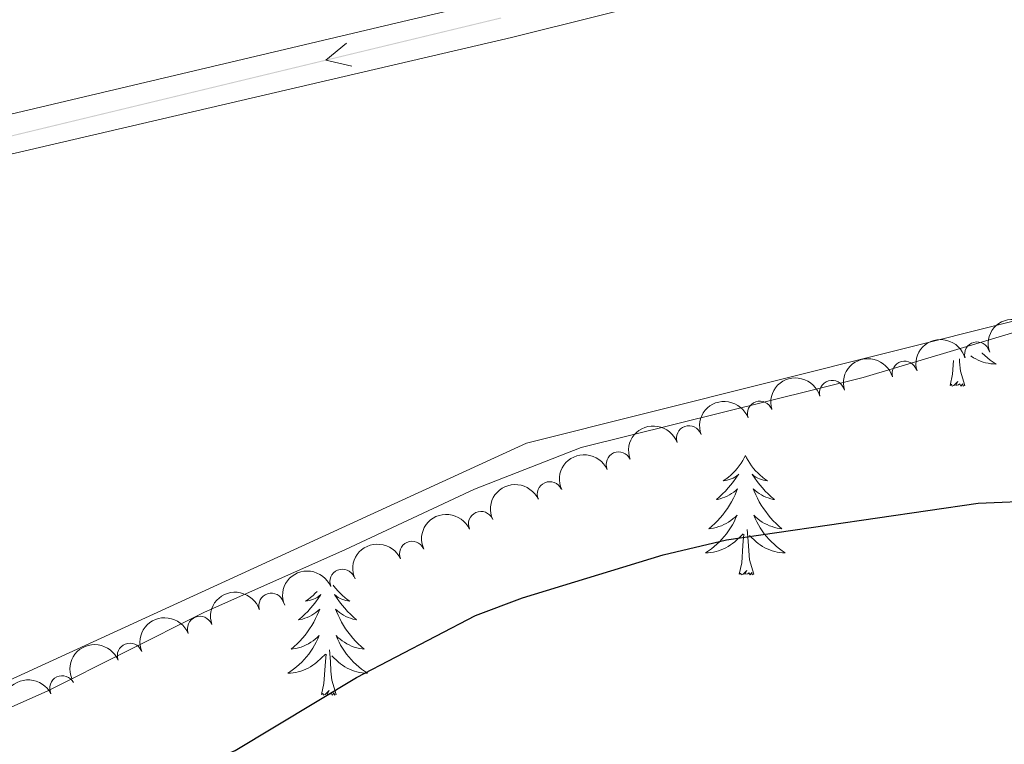
# Model space of a CAD drawing. Units: metres. Extents: x 637793 to 642307, y 708791 to 711850.
# Drawn here: x 639862 to 639960, y 710307 to 710379 of the extents above; entities that cross this region are included whole.
import ezdxf

# ---------------------------------------------------------------- set-up
doc = ezdxf.new("R2010")
doc.units = ezdxf.units.M
doc.header["$MEASUREMENT"] = 0
for name, color, linetype, lineweight in [('Carátula', 7, 'Continuous', 5), ('Elementos auxiliares', 7, 'Continuous', 5), ('Entidades rústicas y varios', 7, 'Continuous', 5), ('Hidrografía', 7, 'Continuous', 5), ('Otros límites administrativos', 7, 'Continuous', 5), ('Relieve y altimetría', 7, 'Continuous', 5), ('Viales y ferrocarril', 7, 'Continuous', 5)]:
    doc.layers.add(name, color=color, linetype=linetype, lineweight=lineweight)

msp = doc.modelspace()

# ---------------------------------------------------------------- linework, layer by layer
at = {"layer": 'Carátula', "color": 7, "linetype": 'Continuous', "lineweight": 5}
msp.add_3dface([(637852.4199999999, 708791.06), (642306.52, 708880.9199999999), (642246.6100000001, 711850.3300000001), (637792.52, 711760.47)], dxfattribs=at)
at = {"layer": 'Elementos auxiliares', "color": 250, "linetype": 'Continuous', "lineweight": 5}
msp.add_3dface([(638671.5800000001, 711515.78), (642093.1399999999, 711584.8600000001), (642140.3800000001, 709271.48), (638717.6799999999, 709202.4299999999)], dxfattribs=at)
at = {"layer": 'Entidades rústicas y varios', "color": 92, "linetype": 'Continuous', "lineweight": 5, "flags": 128}
for points in [[(639957.6799999999, 710345.6400000001), (639957.69, 710345.6300000001), (639957.95, 710345.3900000001), (639958.22, 710345.1499999999), (639958.5, 710344.9299999999), (639958.79, 710344.72), (639959.0800000001, 710344.53), (639958.81, 710344.54), (639958.55, 710344.5700000001), (639958.29, 710344.6100000001), (639958.03, 710344.6599999999), (639957.78, 710344.73), (639957.53, 710344.8200000001), (639957.28, 710344.9299999999), (639957.04, 710345.04), (639956.81, 710345.1699999999), (639956.5900000001, 710345.3200000001), (639956.55, 710345.3500000001)], [(639954.48, 710342.3900000001), (639954.73, 710343.51), (639954.8200000001, 710344.8900000001)], [(639955.95, 710342.3900000001), (639955.52, 710343.8300000001), (639955.4299999999, 710344.74), (639955.4199999999, 710345.05)], [(639955.95, 710342.3900000001), (639955.78, 710342.3300000001), (639955.76, 710342.5700000001), (639955.5700000001, 710342.3400000001), (639955.45, 710342.55), (639955.3300000001, 710342.44), (639955.06, 710342.3900000001), (639955.25, 710342.78), (639954.8700000001, 710342.3999999999), (639954.6799999999, 710342.3400000001), (639954.6399999999, 710342.51), (639954.48, 710342.3900000001)], [(639934.03, 710335.3800000001), (639933.9199999999, 710335.1599999999), (639933.77, 710334.8800000001), (639933.6000000001, 710334.6200000001), (639933.4199999999, 710334.3600000001), (639933.22, 710334.1100000001), (639933.01, 710333.8700000001), (639932.8, 710333.6499999999), (639932.5700000001, 710333.4299999999), (639932.3300000001, 710333.23), (639932.0700000001, 710333.04), (639931.81, 710332.8600000001), (639932.01, 710332.8800000001), (639932.22, 710332.9199999999), (639932.4199999999, 710332.98), (639932.6100000001, 710333.05), (639932.8, 710333.1300000001), (639932.98, 710333.23), (639933.1499999999, 710333.3400000001), (639933.3600000001, 710333.53), (639933.3200000001, 710333.47), (639933.0900000001, 710333.1200000001), (639932.8500000001, 710332.79), (639932.5900000001, 710332.46), (639932.3200000001, 710332.1499999999), (639932.04, 710331.8400000001), (639931.75, 710331.55), (639931.45, 710331.26), (639931.1300000001, 710330.99), (639931.26, 710331.01), (639931.5, 710331.0700000001), (639931.75, 710331.1499999999), (639931.98, 710331.23), (639932.21, 710331.3400000001), (639932.44, 710331.45), (639932.6499999999, 710331.5900000001), (639932.8600000001, 710331.73), (639933.06, 710331.8900000001), (639933.24, 710332.06), (639933.1499999999, 710331.8400000001), (639933, 710331.47), (639932.8300000001, 710331.1200000001), (639932.6399999999, 710330.77), (639932.44, 710330.4299999999), (639932.23, 710330.1000000001), (639932, 710329.78), (639931.77, 710329.47), (639931.51, 710329.1699999999), (639931.25, 710328.8700000001), (639930.97, 710328.5900000001), (639930.69, 710328.3200000001), (639930.3899999999, 710328.0700000001), (639930.5900000001, 710328.0900000001), (639930.8500000001, 710328.1400000001), (639931.1200000001, 710328.2), (639931.3800000001, 710328.28), (639931.6300000001, 710328.3700000001), (639931.8800000001, 710328.48), (639932.1200000001, 710328.6000000001), (639932.3500000001, 710328.74), (639932.5800000001, 710328.8900000001), (639932.79, 710329.06), (639933, 710329.23), (639933.2, 710329.4199999999), (639933.05, 710329.0900000001), (639932.8999999999, 710328.77), (639932.73, 710328.46), (639932.55, 710328.1499999999), (639932.3500000001, 710327.8600000001), (639932.1399999999, 710327.5700000001), (639931.9199999999, 710327.29), (639931.6799999999, 710327.02), (639931.44, 710326.76), (639931.1799999999, 710326.52), (639930.9099999999, 710326.29), (639930.6300000001, 710326.06), (639930.3400000001, 710325.8500000001), (639930.05, 710325.6599999999), (639930.3200000001, 710325.6699999999), (639930.5800000001, 710325.7), (639930.8400000001, 710325.74), (639931.1000000001, 710325.79), (639931.3600000001, 710325.8700000001), (639931.6100000001, 710325.95), (639931.8500000001, 710326.06), (639932.0900000001, 710326.1699999999), (639932.3200000001, 710326.3), (639932.54, 710326.45), (639932.75, 710326.6100000001), (639932.96, 710326.78), (639933.8, 710327.5800000001)], [(639934.03, 710335.3800000001), (639934.1399999999, 710335.1599999999), (639934.3, 710334.8800000001), (639934.47, 710334.6200000001), (639934.6499999999, 710334.3600000001), (639934.8400000001, 710334.1100000001), (639935.05, 710333.8700000001), (639935.27, 710333.6499999999), (639935.5, 710333.4299999999), (639935.74, 710333.23), (639935.99, 710333.04), (639936.25, 710332.8600000001), (639936.05, 710332.8800000001), (639935.8500000001, 710332.9199999999), (639935.6499999999, 710332.98), (639935.45, 710333.05), (639935.26, 710333.1300000001), (639935.0800000001, 710333.23), (639934.9099999999, 710333.3400000001), (639934.7, 710333.53), (639934.75, 710333.47), (639934.97, 710333.1200000001), (639935.22, 710332.79), (639935.47, 710332.46), (639935.74, 710332.1499999999), (639936.02, 710331.8400000001), (639936.31, 710331.55), (639936.6200000001, 710331.26), (639936.9299999999, 710330.99), (639936.81, 710331.01), (639936.56, 710331.0700000001), (639936.3200000001, 710331.1499999999), (639936.0800000001, 710331.23), (639935.8500000001, 710331.3400000001), (639935.6300000001, 710331.45), (639935.4099999999, 710331.5900000001), (639935.21, 710331.73), (639935.01, 710331.8900000001), (639934.8200000001, 710332.06), (639934.9099999999, 710331.8400000001), (639935.0700000001, 710331.47), (639935.24, 710331.1200000001), (639935.4199999999, 710330.77), (639935.6200000001, 710330.4299999999), (639935.8300000001, 710330.1000000001), (639936.06, 710329.78), (639936.3, 710329.47), (639936.55, 710329.1699999999), (639936.81, 710328.8700000001), (639937.0900000001, 710328.5900000001), (639937.3800000001, 710328.3200000001), (639937.6699999999, 710328.0700000001), (639937.48, 710328.0900000001), (639937.21, 710328.1400000001), (639936.95, 710328.2), (639936.69, 710328.28), (639936.4299999999, 710328.3700000001), (639936.19, 710328.48), (639935.94, 710328.6000000001), (639935.71, 710328.74), (639935.49, 710328.8900000001), (639935.27, 710329.06), (639935.06, 710329.23), (639934.8700000001, 710329.4199999999), (639935.01, 710329.0900000001), (639935.1599999999, 710328.77), (639935.3300000001, 710328.46), (639935.52, 710328.1499999999), (639935.71, 710327.8600000001), (639935.9199999999, 710327.5700000001), (639936.1499999999, 710327.29), (639936.3800000001, 710327.02), (639936.6300000001, 710326.76), (639936.8899999999, 710326.52), (639937.1499999999, 710326.29), (639937.4299999999, 710326.06), (639937.72, 710325.8500000001), (639938.01, 710325.6599999999), (639937.75, 710325.6699999999), (639937.48, 710325.7), (639937.22, 710325.74), (639936.96, 710325.79), (639936.71, 710325.8700000001), (639936.46, 710325.95), (639936.21, 710326.06), (639935.98, 710326.1699999999), (639935.75, 710326.3), (639935.52, 710326.45), (639935.31, 710326.6100000001), (639935.1100000001, 710326.78), (639934.45, 710327.3999999999)], [(639934.8800000001, 710323.53), (639934.45, 710324.97), (639934.3600000001, 710325.8700000001), (639934.3200000001, 710326.8200000001), (639934.21, 710327.98)], [(639933.4099999999, 710323.53), (639933.6599999999, 710324.6499999999), (639933.77, 710326.3900000001), (639933.8200000001, 710326.8200000001), (639933.8800000001, 710327.54)], [(639934.8800000001, 710323.53), (639934.71, 710323.46), (639934.69, 710323.7), (639934.5, 710323.48), (639934.3800000001, 710323.6799999999), (639934.26, 710323.5700000001), (639933.99, 710323.52), (639934.1799999999, 710323.9099999999), (639933.8, 710323.53), (639933.6100000001, 710323.48), (639933.5700000001, 710323.6400000001), (639933.4099999999, 710323.53)], [(639891.23, 710321.8), (639891.06, 710321.6200000001), (639890.8300000001, 710321.4099999999), (639890.5900000001, 710321.21), (639890.3400000001, 710321.01), (639890.0800000001, 710320.8400000001), (639890.27, 710320.8600000001), (639890.48, 710320.8999999999), (639890.6799999999, 710320.95), (639890.8700000001, 710321.02), (639891.06, 710321.1100000001), (639891.24, 710321.21), (639891.4199999999, 710321.3200000001), (639891.6200000001, 710321.51), (639891.5800000001, 710321.44), (639891.3500000001, 710321.1000000001), (639891.1100000001, 710320.76), (639890.8500000001, 710320.44), (639890.5800000001, 710320.1200000001), (639890.3, 710319.81), (639890.01, 710319.52), (639889.71, 710319.24), (639889.3899999999, 710318.97), (639889.52, 710318.99), (639889.77, 710319.05), (639890.01, 710319.1200000001), (639890.24, 710319.21), (639890.47, 710319.31), (639890.7, 710319.4299999999), (639890.9099999999, 710319.56), (639891.1200000001, 710319.71), (639891.3200000001, 710319.8600000001), (639891.5, 710320.03), (639891.4199999999, 710319.81), (639891.26, 710319.45), (639891.0900000001, 710319.1000000001), (639890.8999999999, 710318.75), (639890.7, 710318.4099999999), (639890.49, 710318.0800000001), (639890.27, 710317.76), (639890.03, 710317.44), (639889.77, 710317.1400000001), (639889.51, 710316.8500000001), (639889.24, 710316.5700000001), (639888.95, 710316.3), (639888.6499999999, 710316.04), (639888.8500000001, 710316.0700000001), (639889.1100000001, 710316.1100000001), (639889.3800000001, 710316.1699999999), (639889.6399999999, 710316.25), (639889.8899999999, 710316.3500000001), (639890.1399999999, 710316.46), (639890.3800000001, 710316.5800000001), (639890.6100000001, 710316.72), (639890.8400000001, 710316.8700000001), (639891.06, 710317.03), (639891.26, 710317.21), (639891.46, 710317.3900000001), (639891.3200000001, 710317.0700000001), (639891.1599999999, 710316.75), (639890.99, 710316.4299999999), (639890.81, 710316.1300000001), (639890.6100000001, 710315.8300000001), (639890.3999999999, 710315.54), (639890.1799999999, 710315.27), (639889.94, 710315), (639889.7, 710314.74), (639889.44, 710314.49), (639889.1699999999, 710314.26), (639888.8899999999, 710314.04), (639888.6000000001, 710313.8300000001), (639888.31, 710313.6400000001), (639888.5800000001, 710313.6499999999), (639888.8400000001, 710313.6699999999), (639889.1000000001, 710313.71), (639889.3600000001, 710313.77), (639889.6200000001, 710313.8400000001), (639889.8700000001, 710313.9299999999), (639890.1100000001, 710314.03), (639890.3500000001, 710314.1499999999), (639890.5800000001, 710314.28), (639890.8, 710314.4199999999), (639891.01, 710314.5800000001), (639891.22, 710314.75), (639892.0700000001, 710315.55)], [(639892.8400000001, 710322.44), (639892.9099999999, 710322.3400000001), (639893.1000000001, 710322.0900000001), (639893.31, 710321.8500000001), (639893.53, 710321.6200000001), (639893.76, 710321.4099999999), (639894, 710321.21), (639894.25, 710321.01), (639894.51, 710320.8400000001), (639894.31, 710320.8600000001), (639894.1100000001, 710320.8999999999), (639893.9099999999, 710320.95), (639893.71, 710321.02), (639893.53, 710321.1100000001), (639893.3400000001, 710321.21), (639893.1699999999, 710321.3200000001), (639892.97, 710321.51), (639893.01, 710321.44), (639893.24, 710321.1000000001), (639893.48, 710320.76), (639893.73, 710320.44), (639894, 710320.1200000001), (639894.28, 710319.81), (639894.5700000001, 710319.52), (639894.8800000001, 710319.24), (639895.19, 710318.97), (639895.0700000001, 710318.99), (639894.8200000001, 710319.05), (639894.5800000001, 710319.1200000001), (639894.3400000001, 710319.21), (639894.1100000001, 710319.31), (639893.8899999999, 710319.4299999999), (639893.6699999999, 710319.56), (639893.47, 710319.71), (639893.27, 710319.8600000001), (639893.0800000001, 710320.03), (639893.1699999999, 710319.81), (639893.3300000001, 710319.45), (639893.5, 710319.1000000001), (639893.6799999999, 710318.75), (639893.8800000001, 710318.4099999999), (639894.0900000001, 710318.0800000001), (639894.3200000001, 710317.76), (639894.56, 710317.44), (639894.81, 710317.1400000001), (639895.0700000001, 710316.8500000001), (639895.3500000001, 710316.5700000001), (639895.6399999999, 710316.3), (639895.9299999999, 710316.04), (639895.74, 710316.0700000001), (639895.47, 710316.1100000001), (639895.21, 710316.1699999999), (639894.95, 710316.25), (639894.69, 710316.3500000001), (639894.45, 710316.46), (639894.21, 710316.5800000001), (639893.97, 710316.72), (639893.75, 710316.8700000001), (639893.53, 710317.03), (639893.3200000001, 710317.21), (639893.1300000001, 710317.3900000001), (639893.27, 710317.0700000001), (639893.4299999999, 710316.75), (639893.5900000001, 710316.4299999999), (639893.78, 710316.1300000001), (639893.97, 710315.8300000001), (639894.1799999999, 710315.54), (639894.4099999999, 710315.27), (639894.6399999999, 710315), (639894.8899999999, 710314.74), (639895.1499999999, 710314.49), (639895.4099999999, 710314.26), (639895.69, 710314.04), (639895.98, 710313.8300000001), (639896.27, 710313.6400000001), (639896.01, 710313.6499999999), (639895.75, 710313.6699999999), (639895.48, 710313.71), (639895.22, 710313.77), (639894.97, 710313.8400000001), (639894.72, 710313.9299999999), (639894.47, 710314.03), (639894.24, 710314.1499999999), (639894.01, 710314.28), (639893.79, 710314.4199999999), (639893.5700000001, 710314.5800000001), (639893.3700000001, 710314.75), (639892.71, 710315.3700000001)], [(639893.1399999999, 710311.5), (639892.71, 710312.94), (639892.6200000001, 710313.8500000001), (639892.5800000001, 710314.79), (639892.48, 710315.96)], [(639891.6699999999, 710311.5), (639891.9199999999, 710312.6200000001), (639892.03, 710314.3600000001), (639892.0800000001, 710314.79), (639892.1399999999, 710315.52)], [(639893.1399999999, 710311.5), (639892.97, 710311.4299999999), (639892.95, 710311.6699999999), (639892.76, 710311.45), (639892.6399999999, 710311.6499999999), (639892.52, 710311.55), (639892.25, 710311.49), (639892.45, 710311.8900000001), (639892.06, 710311.51), (639891.8700000001, 710311.45), (639891.8300000001, 710311.6100000001), (639891.6699999999, 710311.5)]]:
    msp.add_lwpolyline(points, dxfattribs=at)
at = {"layer": 'Entidades rústicas y varios', "color": 92, "linetype": 'Continuous', "lineweight": 5}
for points in [[(639660.54, 710307.6799999999, 448.66), (639662.54, 710329.95, 448.05), (639662.77, 710331.21, 448.03), (639663.24, 710331.73, 448), (639665.1300000001, 710332.1100000001, 447.97), (639705.24, 710332.7, 447.89), (639727.6499999999, 710332.9099999999, 447.2), (639736.4199999999, 710334.3, 447.39), (639753.96, 710339.55, 447.56), (639807.5700000001, 710352.48, 448.03), (639842.4199999999, 710360.69, 448), (639859.03, 710365.1499999999, 447.89), (639910.6599999999, 710377.1799999999, 447.86), (639927.9099999999, 710381.52, 447.94), (639942.04, 710384.8200000001, 447.94), (639959.1699999999, 710388.3400000001, 447.75), (640003.29, 710396.8800000001, 447.81), (640029.69, 710402.8400000001, 447.89)], [(639995.79, 710400.3, 447.31), (639948.55, 710390.19, 447.34), (639900.3800000001, 710378.9099999999, 447.5), (639853.8600000001, 710367.9199999999, 447.48), (639793.8200000001, 710353.03, 447.5), (639774.79, 710349.22, 447.34)], [(640033.49, 710369.24, 449.1), (640022.6100000001, 710365.27, 449.1), (640003.96, 710359.6499999999, 449.16), (639963.8600000001, 710348.5900000001, 449.29), (639945.8, 710343.2, 449.21), (639917.6100000001, 710336.1799999999, 449.29), (639906.95, 710332.04, 449.35), (639894.0800000001, 710326, 449.76), (639879.9199999999, 710319.69, 449.79), (639864.27, 710311.8400000001, 449.51), (639849.69, 710305.3900000001, 449.6), (639833.9199999999, 710297.1499999999, 449.76), (639816.27, 710288.3700000001, 449.68), (639794.3300000001, 710278.6000000001, 449.87), (639776.48, 710271.28, 449.82), (639762.49, 710267.3400000001, 449.9), (639743.54, 710266.6300000001, 450.01), (639710.5800000001, 710266.4199999999, 449.4), (639692.6100000001, 710266.3300000001, 449.96), (639664.76, 710266.94, 449.65), (639657.3200000001, 710268.6200000001, 449.51)]]:
    msp.add_polyline3d(points, dxfattribs=at)
at = {"layer": 'Entidades rústicas y varios', "color": 92, "linetype": 'Continuous', "lineweight": 5, "extrusion": (-0.09812137602005748, -0.2035763674494875, 0.974129795347623)}
msp.add_arc((268069.0021765596, 894118.7763518543, -206960.9977551581), 2.516055640060342, 45.36446333574663, 225.9090503451193, dxfattribs=at)
at = {"layer": 'Entidades rústicas y varios', "color": 92, "linetype": 'Continuous', "lineweight": 5, "extrusion": (-0.1115048354232152, -0.1965650362939451, 0.974129795347623)}
for centre in [(206140.9918051116, 909564.2589544989, -210544.2024185026), (206135.6320738542, 909559.1522426215, -210543.0004307124), (206130.2723425963, 909554.0455307441, -210541.7984429221)]:
    msp.add_arc(centre, 2.516055640060341, 45.36446333574666, 225.9090503451193, dxfattribs=at)
at = {"layer": 'Entidades rústicas y varios', "color": 92, "linetype": 'Continuous', "lineweight": 5}
for centre, radius, start, end in [((639957.1834631597, 710345.4935479523, 454.7819137183677), 1.250091938746999, 15.78825472620782, 195.0018091452033), ((639949.9330452865, 710343.5749136959, 454.7987438434217), 1.250091938746999, 15.78825472620782, 195.0018091452033), ((639942.682627413, 710341.6562794396, 454.8155739684759), 1.250091938746999, 15.78825472620782, 195.0018091452033), ((639935.483881413, 710339.5732779226, 454.8414804512623), 1.250091938746998, 20.04431069064258, 199.257865109638), ((639928.3962361393, 710337.1219874239, 454.9218506315449), 1.250091938746998, 20.04431069064258, 199.257865109638), ((639921.3751696048, 710334.5035656488, 455.006381112186), 1.250091938746999, 24.35989018602556, 203.573444605021), ((639914.4923940855, 710331.5260171087, 455.114111511623), 1.250091938746999, 24.35989018602556, 203.573444605021), ((639907.609618566, 710328.5484685686, 455.22184191106), 1.250091938746999, 24.35989018602556, 203.573444605021), ((639900.7268430467, 710325.5709200285, 455.329572310497), 1.250091938746999, 24.35989018602556, 203.573444605021), ((639893.763410754, 710322.7847453596, 455.3986047567005), 1.250091938746998, 22.73566322530942, 201.9492176443048), ((639886.6644360793, 710320.378799581, 455.4333768670792), 1.250091938746998, 17.9972509214588, 197.2108053404542), ((639879.5334901426, 710318.0696407424, 455.44), 1.250091938746998, 21.93357744497736, 201.1471318639728), ((639872.5301095478, 710315.3858635074, 455.44), 1.250091938746998, 21.93357744497736, 201.1471318639728), ((639865.7724108337, 710312.133823934, 455.5130223061676), 1.250091938746999, 26.40467486785061, 205.618229286846)]:
    msp.add_arc(centre, radius, start, end, dxfattribs=at)
at = {"layer": 'Entidades rústicas y varios', "color": 92, "linetype": 'Continuous', "lineweight": 5, "extrusion": (-0.09660948663295123, -0.2042981862585077, 0.9741297953476229)}
for centre in [(274842.7881126598, 892139.093016386, -206501.6612766302), (274837.4286756543, 892134.0009444484, -206500.3974576688)]:
    msp.add_arc(centre, 2.516055640060343, 45.36446333574663, 225.9090503451192, dxfattribs=at)
at = {"layer": 'Entidades rústicas y varios', "color": 92, "linetype": 'Continuous', "lineweight": 5, "extrusion": (-0.08096215822394412, -0.2109887929528943, 0.974129795347623)}
for centre in [(342960.6600319479, 869453.3705701907, -201238.6107451438), (342955.3008401516, 869448.2849151758, -201237.3203280188), (342949.9416483551, 869443.1992601609, -201236.0299108937), (342944.5824565588, 869438.113605146, -201234.7394937687)]:
    msp.add_arc(centre, 2.516055640060342, 45.36446333574663, 225.9090503451192, dxfattribs=at)
at = {"layer": 'Entidades rústicas y varios', "color": 92, "linetype": 'Continuous', "lineweight": 5, "extrusion": (-0.08690996127928745, -0.2086092050855642, 0.9741297953476231)}
msp.add_arc((317506.2615752838, 878552.8614677531, -203349.2072217101), 2.516055640060342, 45.36446333574666, 225.9090503451193, dxfattribs=at)
at = {"layer": 'Entidades rústicas y varios', "color": 92, "linetype": 'Continuous', "lineweight": 5, "extrusion": (-0.1038454320266049, -0.2007168853465149, 0.974129795347623)}
msp.add_arc((241922.7024345553, 901095.0784509468, -208578.7608156178), 2.516055640060341, 45.36446333574664, 225.9090503451193, dxfattribs=at)
at = {"layer": 'Entidades rústicas y varios', "color": 92, "linetype": 'Continuous', "lineweight": 5, "extrusion": (-0.08982167816662259, -0.207372148436886, 0.974129795347623)}
for centre in [(304840.3005472781, 882786.7610357043, -204331.3909140928), (304834.9408025253, 882781.6505075322, -204330.2053180437)]:
    msp.add_arc(centre, 2.516055640060342, 45.36446333574664, 225.9090503451193, dxfattribs=at)
at = {"layer": 'Entidades rústicas y varios', "color": 92, "linetype": 'Continuous', "lineweight": 5, "extrusion": (-0.07338238772634369, -0.2137432267642154, 0.9741297953476231)}
msp.add_arc((374539.8186377373, 856941.1434870313, -198335.3677805571), 2.516055640060342, 45.36446333574663, 225.9090503451193, dxfattribs=at)
at = {"layer": 'Hidrografía', "color": 5, "linetype": 'Continuous', "lineweight": 5, "elevation": 447.8531598908995, "flags": 128}
msp.add_lwpolyline([(639894.7160455408, 710374.3012499434), (639892.1259750675, 710374.9112990748), (639894.159506751, 710376.6101218706)], dxfattribs=at)
at = {"layer": 'Hidrografía', "color": 5, "linetype": 'Continuous', "lineweight": 5, "extrusion": (0.001495749946724026, 0.0003605409476262741, -0.9999988163704605)}
for points in [[(-639909.5917857154, 710378.8496324912, 765.3852285763918), (-639905.7031590594, 710377.9123050518, 765.3852285763918), (-639909.5683525295, 710378.9468481576, 765.3852285763918), (-639905.6797258732, 710378.0095207184, 765.3852285763918)], [(-639874.5941458106, 710370.4136855362, 765.3852285763903), (-639870.7055191547, 710369.476358097, 765.3852285763903), (-639874.5707126247, 710370.5109012028, 765.3852285763903), (-639870.6820859684, 710369.5735737634, 765.3852285763903)], [(-639862.9282658425, 710367.601703218, 765.3852285763899), (-639859.0396391863, 710366.6643757788, 765.3852285763899), (-639862.9048326563, 710367.6989188845, 765.3852285763899), (-639859.0162060002, 710366.7615914451, 765.3852285763899)]]:
    msp.add_solid(points, dxfattribs=at)
at = {"layer": 'Hidrografía', "color": 5, "linetype": 'Continuous', "lineweight": 5, "extrusion": (-0.00149574994668981, -0.0003605409476180246, 0.9999988163704606)}
msp.add_solid([(639905.7031590594, 710377.9123050517, -765.3852285486362), (639901.8145324033, 710376.9749776124, -765.3852285486362), (639905.6797258732, 710378.0095207182, -765.3852285486362), (639901.7910992173, 710377.0721932786, -765.3852285486362)], dxfattribs=at)
at = {"layer": 'Hidrografía', "color": 5, "linetype": 'Continuous', "lineweight": 5, "extrusion": (0.001495749947519701, 0.0003605409442357585, -0.9999988163704606)}
for points in [[(-639901.8145324028, 710376.9749776148, 765.3852266770001), (-639897.9259057468, 710376.0376501752, 765.3852266770001), (-639901.7910992168, 710377.072193281, 765.3852266770001), (-639897.9024725608, 710376.1348658417, 765.3852266770001)], [(-639890.1486524346, 710374.1629952965, 765.385226677), (-639886.2600257784, 710373.2256678569, 765.385226677), (-639890.1252192486, 710374.2602109628, 765.385226677), (-639886.2365925926, 710373.3228835234, 765.385226677)]]:
    msp.add_solid(points, dxfattribs=at)
at = {"layer": 'Hidrografía', "color": 5, "linetype": 'Continuous', "lineweight": 5, "extrusion": (0.001495749946710211, 0.000360540947622944, -0.9999988163704605)}
for points in [[(-639897.9259057472, 710376.037650173, 765.3852285651856), (-639894.0372790912, 710375.1003227335, 765.3852285651856), (-639897.9024725613, 710376.1348658395, 765.3852285651856), (-639894.013845905, 710375.1975384001, 765.3852285651856)], [(-639886.260025779, 710373.2256678547, 765.3852285651853), (-639882.371399123, 710372.2883404153, 765.3852285651853), (-639886.236592593, 710373.3228835212, 765.3852285651853), (-639882.3479659369, 710372.3855560818, 765.3852285651853)]]:
    msp.add_solid(points, dxfattribs=at)
at = {"layer": 'Hidrografía', "color": 5, "linetype": 'Continuous', "lineweight": 5, "extrusion": (-0.001495749946703623, -0.0003605409476213637, 0.9999988163704605)}
for points in [[(639894.0372790912, 710375.1003227335, -765.3852285598472), (639890.148652435, 710374.1629952943, -765.3852285598472), (639894.013845905, 710375.1975384001, -765.3852285598472), (639890.125219249, 710374.2602109604, -765.3852285598472)], [(639882.371399123, 710372.2883404153, -765.385228559847), (639878.4827724667, 710371.351012976, -765.385228559847), (639882.3479659369, 710372.3855560818, -765.385228559847), (639878.4593392807, 710371.4482286422, -765.385228559847)], [(639870.7055191548, 710369.476358097, -765.3852285598467), (639866.8168924985, 710368.5390306577, -765.3852285598467), (639870.6820859686, 710369.5735737635, -765.3852285598467), (639866.7934593125, 710368.6362463239, -765.3852285598467)]]:
    msp.add_solid(points, dxfattribs=at)
at = {"layer": 'Hidrografía', "color": 5, "linetype": 'Continuous', "lineweight": 5, "extrusion": (0.001495749947505886, 0.0003605409442324284, -0.9999988163704606)}
msp.add_solid([(-639878.4827724664, 710371.3510129782, 765.3852266657941), (-639874.5941458102, 710370.4136855388, 765.3852266657941), (-639878.4593392804, 710371.4482286446, 765.3852266657941), (-639874.5707126242, 710370.5109012052, 765.3852266657941)], dxfattribs=at)
at = {"layer": 'Hidrografía', "color": 5, "linetype": 'Continuous', "lineweight": 5, "extrusion": (0.001495749946689809, 0.0003605409476180263, -0.9999988163704606)}
msp.add_solid([(-639866.8168924984, 710368.5390306575, 765.3852285486366), (-639862.9282658424, 710367.6017032181, 765.3852285486366), (-639866.7934593124, 710368.6362463238, 765.3852285486366), (-639862.9048326561, 710367.6989188844, 765.3852285486366)], dxfattribs=at)
at = {"layer": 'Otros límites administrativos', "color": 250, "linetype": 'Continuous', "lineweight": 5, "ltscale": 0.5}
for points in [[(640235.19, 710411.8300000001, 448.11), (640183.51, 710374.81, 448.67), (640178.73, 710379.69, 448.44), (640176.75, 710384.24, 448.36), (640174.3999999999, 710388.27, 448.23), (640170, 710393.29, 448.09), (640166.04, 710394.5, 448.01), (640157.78, 710394.25, 448.14), (640142.7, 710390.72, 448.24), (640034.1100000001, 710367.2, 449.16), (639912.1699999999, 710336.6100000001, 449.23)], [(639912.1699999999, 710336.6100000001, 449.23), (639769.02, 710270.98, 449.8), (639744.9199999999, 710267.31, 449.98), (639723.19, 710266.98, 449.62), (639647.8999999999, 710267.99, 449.28), (639622.5900000001, 710269.1599999999, 448.57)]]:
    msp.add_polyline3d(points, dxfattribs=at)
at = {"layer": 'Relieve y altimetría', "color": 30, "linetype": 'Continuous', "lineweight": 25, "elevation": 449.9999999999999, "flags": 128}
msp.add_lwpolyline([(639778.3500000001, 710269.8), (639792.96, 710275.26), (639821.75, 710287.72), (639838.26, 710293.8), (639849.78, 710296.81), (639862.4299999999, 710298.53), (639873.1799999999, 710301.73), (639883.05, 710305.9099999999), (639895.1799999999, 710313.22), (639907.0700000001, 710319.4099999999), (639911.75, 710321.1699999999), (639925.8, 710325.46), (639932.1499999999, 710326.98), (639957.28, 710330.6200000001), (639963.6399999999, 710330.8999999999)], dxfattribs=at)

# ---------------------------------------------------------------- meshes
at = {"layer": 'Viales y ferrocarril', "color": 20, "linetype": 'Continuous', "lineweight": 5}
mesh = msp.add_polyface(dxfattribs=at)
corners = [(639720.0800000001, 710824.1400000004, 434.9100000000209), (639716.7700000003, 710815.1599999999, 435.0799999999793), (639607.5600000003, 710516.3500000001, 442.4300000000042), (639604.44, 710507.8200000001, 442.6500000000266), (639580.5000000002, 710440.7099999997, 443.9299999999943), (639568.0700000003, 710408.55, 444.44999999999), (639562.7800000003, 710395.77, 444.560000000009), (639557.5300000003, 710384.8600000001, 444.8399999999814), (639550.8500000001, 710372.1100000001, 445.4200000000042), (639542.3200000003, 710358.1000000003, 446.2199999999856), (639524.0400000003, 710330.1100000001, 448.7800000000222), (639510.48, 710309.04, 450.2400000000132), (639503.1399999999, 710297.7300000002, 451.3000000000215), (639498.26, 710289.9600000002, 451.7100000000427), (639493.01, 710281.5900000001, 452.2100000000378), (639484.19, 710268.0900000001, 453.3500000000041), (639478.69, 710257.4299999997, 454.2200000000028), (639476.4100000001, 710249.29, 454.7499999999981), (639474.9299999999, 710239.74, 455.4100000000155), (639474.3999999999, 710232.6900000002, 455.8100000000232), (639468.3300000003, 710232.4099999999, 455.6699999999835), (639468.3200000003, 710234.01, 455.5999999999938), (639469.3700000001, 710247.2600000002, 454.7700000000295), (639470.9500000002, 710253.0700000001, 454.4199999999803), (639475.1500000001, 710262.3600000003, 453.7499999999708), (639477.9900000002, 710267.6200000001, 453.4200000000179), (639481.19, 710271.4600000002, 453.2200000000093), (639489.4700000002, 710283.8800000004, 452.0899999999993), (639499.5800000003, 710300, 451.2699999999842), (639530.4300000002, 710347.6200000003, 447.3899999999837), (639532.8500000001, 710351.3300000001, 447.05000000003), (639538.74, 710360.3400000003, 446.2200000000247), (639547.1700000002, 710374.19, 445.4200000000012), (639553.76, 710386.75, 444.8399999999991), (639558.9299999999, 710397.4900000002, 444.5599999999885), (639564.1499999999, 710410.1100000001, 444.4499999999745), (639576.5400000003, 710442.1699999999, 443.9299999999858), (639588.8400000001, 710477.03, 443.3800000000062), (639609.3100000003, 710533.9099999999, 442.0900000000161), (639613.6900000002, 710545.77, 441.7800000000035), (639639.8800000004, 710616.6100000001, 439.9299999999912), (639701.6000000003, 710786.2099999997, 435.6599999999913), (639731.81, 710868.1699999999, 434.0900000000238), (639741.5900000003, 710894.2800000003, 433.4200000000051), (639750.0900000003, 710916.7, 432.4599999999788), (639769.6600000001, 710970.3, 431.6599999999781), (639785.96, 711016.6599999999, 430.7700000000041), (639787.8300000001, 711021.97, 430.6700000000193), (639788.3900000004, 711023.8200000003, 430.6600000000036), (639792.3200000003, 711036.74, 430.5799999999932), (639801.0900000003, 711069.1700000002, 430.2000000000072), (639809.77, 711103.8400000001, 430.3300000000135), (639813.95, 711121.9199999999, 430.0300000000369), (639852.81, 711310.3, 428.6799999999905), (639884.5700000001, 711465.3600000001, 428.8700000000197), (639886.9300000002, 711476.79, 428.8499999999927), (639894.9900000002, 711515.8500000003, 428.7899999999871), (639902.5400000003, 711527.79, 429.0699999999707), (639898.6200000003, 711512.5700000001, 428.7899999999421), (639882.3500000001, 711434.0100000002, 428.8200000000038), (639879.77, 711421.54, 428.8200000000243), (639856.9400000002, 711309.44, 428.6799999999719), (639842.95, 711241.6400000001, 429.1699999999971), (639840.5100000002, 711229.81, 429.2499999999973), (639818.0700000003, 711121.01, 430.0299999999989), (639813.8800000001, 711102.8700000003, 430.3299999999995), (639805.1700000002, 711068.1000000001, 430.199999999992), (639799.4200000002, 711046.8, 430.4500000000073), (639796.5300000003, 711036.6600000001, 430.5800000000021), (639793.96, 711027.6200000001, 430.6299999999862), (639792.4200000002, 711022.5500000003, 430.6600000000138), (639791.8500000003, 711020.6699999999, 430.6699999999951), (639773.6300000004, 710968.8700000001, 431.6599999999916), (639754.04, 710915.23, 432.460000000003), (639745.54, 710892.7900000003, 433.4200000000149)]
mesh.append_faces([[corners[k] for k in face] for face in [(58, 56, 57), (21, 19, 20)]], dxfattribs={"vtx0": -1, "color": 20})
mesh.append_faces([[corners[k] for k in face] for face in [(16, 25, 15), (25, 16, 24), (15, 26, 14), (14, 27, 13), (13, 28, 12), (12, 28, 11), (11, 28, 10), (10, 29, 9), (9, 32, 8), (8, 32, 7), (7, 34, 6), (6, 34, 5), (5, 36, 4), (4, 37, 3), (3, 38, 2), (2, 40, 1), (1, 41, 0), (0, 42, 74), (74, 44, 73), (73, 44, 72), (72, 46, 71), (71, 47, 70), (70, 48, 69), (69, 49, 68), (68, 49, 67), (67, 50, 66), (66, 50, 65), (64, 52, 63), (52, 65, 51), (63, 53, 62), (53, 63, 52), (62, 53, 61), (61, 53, 60), (56, 58, 55), (55, 59, 54), (60, 54, 59), (54, 60, 53), (18, 22, 17), (22, 18, 21), (17, 23, 16), (23, 17, 22), (19, 21, 18)]], dxfattribs={"vtx0": -1, "vtx1": -1, "color": 20})
mesh.append_faces([[corners[k] for k in face] for face in [(15, 25, 26), (14, 26, 27), (13, 27, 28), (10, 28, 29), (9, 29, 30), (9, 30, 31), (9, 31, 32), (7, 32, 33), (7, 33, 34), (5, 34, 35), (5, 35, 36), (4, 36, 37), (3, 37, 38), (2, 38, 39), (2, 39, 40), (1, 40, 41), (0, 41, 42), (74, 42, 43), (74, 43, 44), (72, 44, 45), (72, 45, 46), (71, 46, 47), (70, 47, 48), (69, 48, 49), (67, 49, 50), (65, 50, 51), (52, 64, 65), (55, 58, 59), (16, 23, 24)]], dxfattribs={"vtx0": -1, "vtx2": -1, "color": 20})
mesh = msp.add_polyface(dxfattribs=at)
corners = [(639484.19, 710268.0900000001, 453.3499999999999), (639493.0099999998, 710281.5900000003, 452.2100000000004), (639498.2599999998, 710289.96, 451.7099999999997), (639503.1399999999, 710297.73, 451.2999999999998), (639510.48, 710309.0400000003, 450.2400000000004), (639510.74, 710291.0100000002, 451.4800000000001), (639511.05, 710288.1500000001, 451.7500000000009), (639512.1399999999, 710283.3000000003, 452.1900000000002), (639514.9199999999, 710276.7700000003, 452.6200000000005), (639522.1699999999, 710265.5600000003, 453.1400000000007), (639538, 710246.0700000001, 453.05), (639543.71, 710239.96, 453.0499999999996), (639547.55, 710236.7700000003, 453.0900000000006), (639553.4800000002, 710232.7900000003, 452.8600000000005), (639558.2099999997, 710231.1100000003, 452.8700000000009), (639566.6699999997, 710229.94, 452.9300000000004), (639682.27, 710228.7700000003, 452.5200000000006), (639773.2, 710227.7300000002, 452.8000000000004), (639782.8800000001, 710228.06, 452.8500000000005), (639816.7999999998, 710230.8200000003, 452.9400000000002), (639829.76, 710232.3200000001, 452.9599999999999), (639844.5, 710234.47, 452.7899999999999), (639861.3899999997, 710237.49, 452.7000000000003), (639875.23, 710240.3800000004, 452.6500000000004), (639888.7199999997, 710243.71, 452.6100000000001), (640055.78, 710291.8700000003, 452.4900000000009), (640065.3, 710294.6100000001, 452.48), (640202.8300000001, 710334.2600000002, 452.3800000000009), (640234.05, 710342.75, 452.58), (640267.5700000001, 710352.73, 452.5499999999998), (640348.5299999998, 710376.1400000004, 452.7700000000011), (640380.6000000001, 710384.9700000002, 452.6900000000003), (640393.6799999999, 710388.1100000001, 452.5500000000001), (640404.2, 710389.8200000003, 452.4700000000009), (640419.1300000001, 710391.3800000004, 452.3800000000007), (640436.3300000001, 710391.94, 452.2500000000002), (640451.54, 710391.3700000006, 452.2600000000008), (640464.8699999999, 710389.9000000001, 452.3400000000005), (640477.3800000001, 710387.5900000003, 452.4200000000006), (640491.03, 710384.2800000003, 452.5200000000006), (640510.3099999998, 710378.47, 452.9299999999998), (640580.27, 710354.75, 453.0699999999997), (640594.6599999999, 710349.4500000002, 452.9900000000009), (640605.97, 710344.6500000001, 453.0200000000004), (640615.0700000001, 710340.1000000001, 453.04), (640626.0700000001, 710333.8700000003, 453.1500000000003), (640640.2, 710324.4800000002, 453.2700000000007), (640650.6599999999, 710316.2600000002, 453.2400000000004), (640662.21, 710306.4000000001, 453.3700000000005), (640675.5700000001, 710293.1499999999, 453.3199999999998), (640698.0499999998, 710272.8400000003, 453.5300000000008), (640707.7099999997, 710266.1600000001, 453.6000000000005), (640711.73, 710264.0700000003, 453.6500000000007), (640714.8600000001, 710262.4400000002, 453.6800000000008), (640724.47, 710258.7000000002, 453.6200000000009), (640731.51, 710256.6100000001, 453.5800000000003), (640738.78, 710255.0100000002, 453.5500000000007), (640743.02, 710254.3700000003, 453.5200000000006), (640752.73, 710253.6800000002, 453.2700000000009), (640765.8799999999, 710253.9500000002, 453.0300000000006), (640820.47, 710257.1900000002, 452.7300000000001), (640828.4099999999, 710258.21, 452.7200000000001), (640833.0700000003, 710259.1300000004, 452.6900000000002), (640838.21, 710260.6200000001, 452.6599999999999), (640847.1899999997, 710264.28, 452.68), (640857.0699999998, 710269.5900000003, 452.7300000000005), (640864.3500000001, 710274.6200000003, 452.7500000000001), (640870.7, 710280.1599999999, 452.7400000000002), (640883.3200000001, 710293.6499999999, 452.7999999999999), (640894.7, 710306.9400000002, 452.6100000000004), (640937.74, 710356.3900000004, 452.7400000000005), (640956.7899999998, 710378.99, 452.8300000000001), (640991.3099999998, 710419.1200000001, 452.7400000000002), (641006.4199999999, 710436.0700000001, 452.8500000000002), (641013.1599999997, 710443.1300000001, 452.9099999999997), (641021.8800000001, 710450.8800000004, 453.0200000000006), (641030.27, 710456.9099999999, 453.0200000000003), (641034.72, 710459.6600000001, 452.9900000000008), (641042.2199999997, 710463.6300000001, 452.94), (641056.3, 710469.4800000002, 452.8800000000004), (641114.5, 710489.75, 452.92), (641221.0800000001, 710526.8700000003, 452.9800000000008), (641229.6699999999, 710529.8600000001, 452.9799999999997), (641326.9399999997, 710563.6900000002, 452.7700000000013), (641352.6000000001, 710572.3500000001, 452.9399999999998), (641496.9500000002, 710622.9400000002, 453.3899999999998), (641537.71, 710637.22, 453.2000000000001), (641626.69, 710667.6799999999, 453.05), (641656.3600000001, 710678.05, 453.3500000000001), (641701.7499999998, 710694.1599999999, 453.2000000000005), (641752.29, 710711.6499999999, 453.2300000000008), (641751.4999999998, 710709.6699999999, 453.2300000000002), (641750.7099999997, 710707.7, 453.2300000000002), (641702.8099999998, 710691.1200000001, 453.2000000000006), (641657.4299999999, 710675.01, 453.3499999999997), (641627.74, 710664.6400000001, 453.0499999999998), (641538.7599999998, 710634.1800000002, 453.2000000000009), (641498.0100000002, 710619.9000000006, 453.3900000000009), (641353.6499999999, 710569.31, 452.94), (641327.98, 710560.6500000006, 452.7700000000011), (641304.3800000001, 710552.45, 453.02), (641072.73, 710471.8400000003, 452.9000000000003), (641057.45, 710466.4700000002, 452.8800000000006), (641043.5900000001, 710460.72, 452.9400000000003), (641036.3200000001, 710456.8700000003, 452.9900000000003), (641032.06, 710454.2300000002, 453.0200000000003), (641023.8899999999, 710448.3600000003, 453.0200000000005), (641015.3999999999, 710440.81, 452.9099999999999), (641008.79, 710433.8900000001, 452.8500000000004), (640993.73, 710417, 452.7399999999999), (640959.24, 710376.8999999999, 452.8300000000003), (640940.1799999999, 710354.3000000003, 452.7400000000007), (640897.1399999999, 710304.8400000003, 452.6100000000004), (640885.72, 710291.5, 452.7999999999997), (640872.94, 710277.8400000003, 452.7400000000003), (640866.3300000001, 710272.0700000001, 452.7500000000002), (640858.79, 710266.8700000003, 452.7300000000005), (640848.53, 710261.3500000001, 452.6800000000001), (640839.27, 710257.5799999998, 452.6599999999995), (640833.8300000003, 710256, 452.6899999999999), (640828.9299999999, 710255.0300000003, 452.7200000000001), (640820.79, 710253.9900000002, 452.7300000000005), (640766, 710250.73, 453.0299999999999), (640752.6499999999, 710250.4600000002, 453.2700000000009), (640742.6699999999, 710251.1699999999, 453.5200000000002), (640738.19, 710251.8400000001, 453.55), (640730.7099999997, 710253.49, 453.5800000000004), (640720.69, 710256.5100000002, 453.6300000000005), (640713.49, 710259.52, 453.6800000000003), (640706.05, 710263.3999999999, 453.6), (640696.0999999999, 710270.2700000003, 453.5300000000005), (640673.3500000001, 710290.8200000001, 453.3199999999997), (640660.03, 710304.03, 453.3700000000004), (640648.6200000001, 710313.77, 453.24), (640638.31, 710321.8700000003, 453.2700000000003), (640624.3800000001, 710331.1300000001, 453.1499999999999), (640613.56, 710337.26, 453.0399999999995), (640604.6200000001, 710341.7300000002, 453.0200000000011), (640593.47, 710346.46, 452.9900000000002), (640579.2, 710351.72, 453.0699999999998), (640509.3299999998, 710375.3999999999, 452.9300000000001), (640490.1900000002, 710381.1699999999, 452.5200000000002), (640476.71, 710384.44, 452.4200000000003), (640464.3999999999, 710386.7100000002, 452.3400000000005), (640451.3, 710388.1600000001, 452.2600000000002), (640436.3200000001, 710388.7200000002, 452.2500000000003), (640419.3500000001, 710388.1699999999, 452.3800000000005), (640404.6300000001, 710386.6300000004, 452.4700000000004), (640394.3200000001, 710384.9500000002, 452.5499999999998), (640381.3999999999, 710381.8499999999, 452.6899999999994), (640349.3999999999, 710373.04, 452.7700000000006), (640268.48, 710349.6400000004, 452.5500000000002), (640234.9299999999, 710339.6499999999, 452.5800000000001), (640203.6999999997, 710331.1600000001, 452.380000000001), (639889.55, 710240.6000000001, 452.6100000000001), (639875.94, 710237.2400000002, 452.6500000000007), (639862, 710234.3300000003, 452.7000000000007), (639845.02, 710231.2900000003, 452.79), (639830.1800000002, 710229.1300000004, 452.9600000000004), (639817.1300000001, 710227.6200000003, 452.9400000000001), (639799.5799999998, 710226.0800000001, 452.9399999999997), (639783.06, 710224.8500000001, 452.8500000000001), (639773.2399999998, 710224.51, 452.7999999999997), (639682.24, 710225.5500000005, 452.5200000000008), (639608.49, 710226.1100000001, 452.7999999999998), (639563.49, 710226.7600000002, 452.9400000000001), (639559.2700000003, 710227.1400000001, 452.9600000000002), (639553.5900000001, 710228.2200000002, 452.9900000000005), (639548.8699999999, 710229.8700000001, 452.8300000000001), (639542.6399999997, 710234.21, 452.9399999999998), (639537.0800000001, 710239.1100000001, 452.9400000000001), (639531.03, 710245.5200000003, 452.9600000000005), (639518.6100000001, 710261.3400000003, 452.9600000000005), (639516.75, 710263.3500000003, 452.8900000000002), (639511.47, 710267.8600000001, 452.7), (639507.25, 710270.5500000003, 452.6900000000005), (639505.24, 710271.3000000003, 452.7000000000007), (639500.3300000001, 710272.1500000001, 452.7400000000007), (639495.0700000001, 710272.28, 452.8500000000003), (639490.4199999999, 710271.6000000001, 452.8500000000004)]
mesh.append_faces([[corners[k] for k in face] for face in [(91, 89, 90), (5, 3, 4), (1, 179, 0)]], dxfattribs={"vtx0": -1, "color": 20})
mesh.append_faces([[corners[k] for k in face] for face in [(89, 93, 88), (88, 94, 87), (87, 96, 86), (86, 96, 85), (85, 97, 84), (84, 99, 83), (83, 100, 82), (82, 100, 81), (81, 101, 80), (80, 101, 79), (79, 103, 78), (78, 103, 77), (77, 104, 76), (76, 106, 75), (75, 106, 74), (74, 107, 73), (73, 108, 72), (72, 109, 71), (71, 110, 70), (70, 112, 69), (69, 112, 68), (68, 113, 67), (67, 114, 66), (66, 116, 65), (65, 117, 64), (64, 117, 63), (63, 119, 62), (62, 120, 61), (60, 122, 59), (59, 122, 58), (125, 57, 124), (57, 125, 56), (58, 124, 57), (124, 58, 123), (145, 35, 144), (35, 146, 34), (144, 37, 143), (143, 38, 142), (142, 39, 141), (141, 40, 140), (140, 41, 139), (139, 41, 138), (138, 42, 137), (137, 44, 136), (136, 44, 135), (135, 45, 134), (134, 47, 133), (133, 47, 132), (132, 49, 131), (131, 50, 130), (130, 51, 129), (129, 52, 128), (128, 53, 127), (127, 54, 126), (126, 55, 125), (33, 148, 32), (32, 148, 31), (31, 149, 30), (30, 150, 29), (29, 151, 28), (28, 153, 27), (27, 153, 26), (26, 153, 25), (25, 154, 24), (24, 154, 23), (23, 156, 22), (22, 156, 21), (21, 158, 20), (20, 159, 19), (19, 160, 18), (176, 8, 175), (175, 8, 174), (174, 8, 173), (173, 9, 172), (172, 9, 171), (171, 10, 170), (170, 11, 169), (169, 12, 168), (168, 13, 167), (167, 14, 166), (15, 165, 14), (164, 16, 163), (161, 18, 160), (163, 17, 162), (3, 5, 2), (2, 7, 1), (179, 1, 178), (178, 1, 177)]], dxfattribs={"vtx0": -1, "vtx1": -1, "color": 20})
mesh.append_faces([[corners[k] for k in face] for face in [(1, 7, 177)]], dxfattribs={"vtx0": -1, "vtx1": -1, "vtx2": -1, "color": 20})
mesh.append_faces([[corners[k] for k in face] for face in [(89, 91, 92), (89, 92, 93), (88, 93, 94), (87, 94, 95), (87, 95, 96), (85, 96, 97), (84, 97, 98), (84, 98, 99), (83, 99, 100), (81, 100, 101), (79, 101, 102), (79, 102, 103), (77, 103, 104), (76, 104, 105), (76, 105, 106), (74, 106, 107), (73, 107, 108), (72, 108, 109), (71, 109, 110), (70, 110, 111), (70, 111, 112), (68, 112, 113), (67, 113, 114), (66, 114, 115), (66, 115, 116), (65, 116, 117), (63, 117, 118), (63, 118, 119), (62, 119, 120), (61, 120, 121), (121, 60, 61), (60, 121, 122), (58, 122, 123), (35, 145, 146), (144, 35, 36), (144, 36, 37), (143, 37, 38), (142, 38, 39), (141, 39, 40), (140, 40, 41), (138, 41, 42), (137, 42, 43), (137, 43, 44), (135, 44, 45), (134, 45, 46), (134, 46, 47), (132, 47, 48), (132, 48, 49), (131, 49, 50), (130, 50, 51), (129, 51, 52), (128, 52, 53), (127, 53, 54), (126, 54, 55), (125, 55, 56), (146, 33, 34), (33, 146, 147), (33, 147, 148), (31, 148, 149), (30, 149, 150), (29, 150, 151), (28, 151, 152), (28, 152, 153), (25, 153, 154), (23, 154, 155), (23, 155, 156), (21, 156, 157), (21, 157, 158), (20, 158, 159), (19, 159, 160), (176, 7, 8), (7, 176, 177), (173, 8, 9), (171, 9, 10), (170, 10, 11), (169, 11, 12), (168, 12, 13), (167, 13, 14), (164, 15, 16), (15, 164, 165), (14, 165, 166), (163, 16, 17), (18, 161, 162), (162, 17, 18), (2, 5, 6), (2, 6, 7)]], dxfattribs={"vtx0": -1, "vtx2": -1, "color": 20})

doc.saveas('drawing.dxf')
